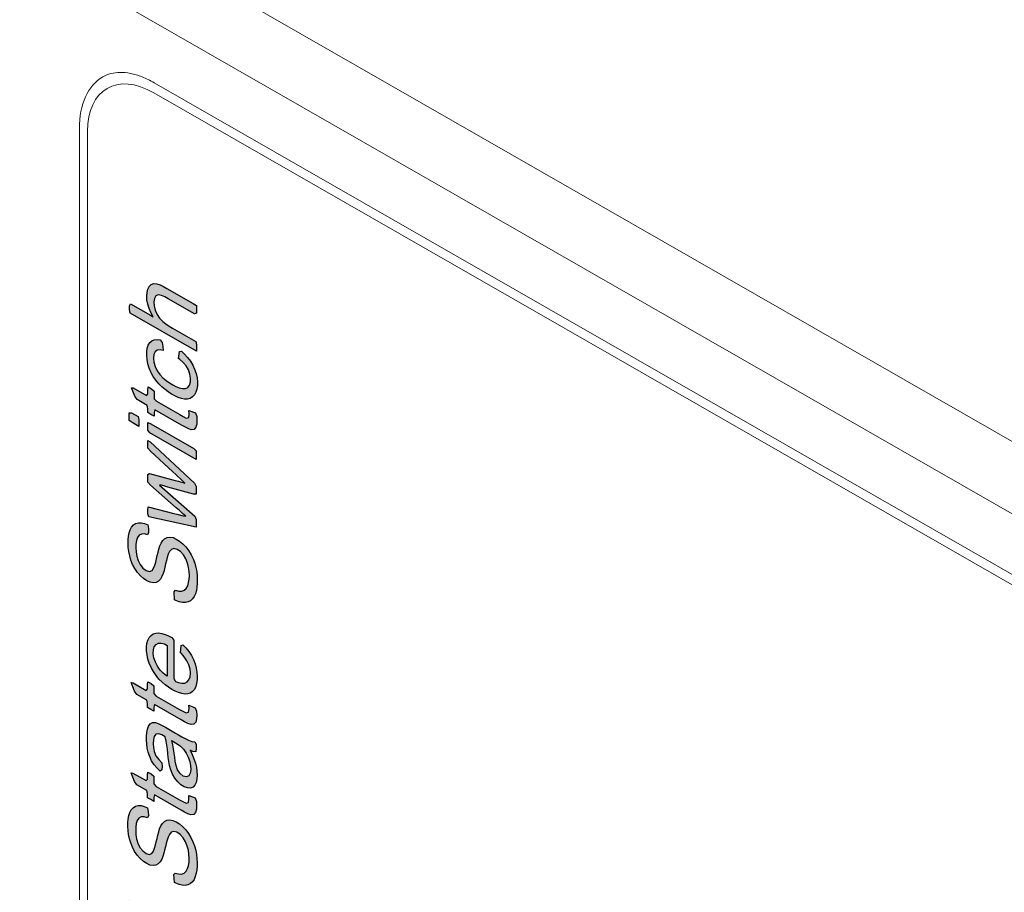
# Model space of a CAD drawing. Units: millimetres. Extents: x -382 to 0, y 0 to 284.
# Drawn here: x -368 to -357, y 136 to 145 of the extents above; entities that cross this region are included whole.
import ezdxf

# ---------------------------------------------------------------- set-up
doc = ezdxf.new("R2010")
doc.units = ezdxf.units.MM
doc.header["$LTSCALE"] = 3

# ---------------------------------------------------------------- blocks, each defined once
blk = doc.blocks.new('CGI0990-00')
h = blk.add_hatch(color=31)
h.dxf.hatch_style = 1
h.paths.add_polyline_path([(-366.21893277, 137.71547618), (-366.50179256, 137.8779514), (-366.50920196, 137.84978765), (-366.50924083, 137.80883621), (-366.54360601, 137.82743916), (-366.57740531, 137.84866165), (-366.57736644, 137.88961759), (-366.58527728, 137.92593442), (-366.69134935, 137.98691041), (-366.71643841, 138.02234298), (-366.7528551, 138.11344785), (-366.73260958, 138.11173669), (-366.59119097, 138.03049412), (-366.57724839, 138.04731855), (-366.57722001, 138.08826089), (-366.57314659, 138.12219315), (-366.53778547, 138.10186835), (-366.5090351, 138.07767419), (-366.50909184, 137.99580208), (-366.48450811, 137.96918883), (-366.23701272, 137.82703024), (-366.20164949, 137.80672999), (-366.16638119, 137.7891042), (-366.1395033, 137.79762144), (-366.13512931, 137.83538822), (-366.13836441, 137.87240763), (-366.06855546, 137.84550095), (-366.05606727, 137.80834413), (-366.05317836, 137.76589372), (-366.05506452, 137.72611178), (-366.06395897, 137.69170661), (-366.08377109, 137.66944923), (-366.11355256, 137.66510718), (-366.14828412, 137.67779357), (-366.18358156, 137.69561121)])
h.paths.add_polyline_path([(-366.67541201, 135.00383455), (-366.77631615, 135.06187462), (-366.77624544, 135.16357274), (-366.6753413, 135.10553268)])
h.paths.add_polyline_path([(-366.67116937, 140.84777113), (-366.74190745, 140.88845967), (-366.77206933, 140.91182655), (-366.77201239, 140.99371268), (-366.74856035, 140.99402522), (-366.67784917, 140.95335215), (-366.6711217, 140.91632918)])
h.paths.add_polyline_path([(-366.3442032, 132.32267699), (-366.42778322, 132.37069844), (-366.42806606, 132.721212), (-366.17763806, 132.57734012), (-366.15039827, 132.54258974), (-366.13014041, 132.49741019), (-366.11172624, 132.45189281), (-366.09536633, 132.40620943), (-366.08126434, 132.36057231), (-366.06979284, 132.31526299), (-366.06104795, 132.27057381), (-366.05515461, 132.22682106), (-366.05219248, 132.18432045), (-366.0521215, 132.14333285), (-366.0547475, 132.10400523), (-366.06022123, 132.06669269), (-366.06869237, 132.03180098), (-366.08023221, 131.99972149), (-366.09481507, 131.97079086), (-366.11240963, 131.94537883), (-366.13332343, 131.92437944), (-366.15747768, 131.90836007), (-366.18457628, 131.89763652), (-366.21416317, 131.89222692), (-366.24568283, 131.89178967), (-366.27856841, 131.89565317), (-366.31249777, 131.90364981), (-366.34716681, 131.91556544), (-366.38228729, 131.93109453), (-366.41761135, 131.9498814), (-366.45293472, 131.97164787), (-366.4880577, 131.99639039), (-366.52275621, 132.02409227), (-366.5567929, 132.05465335), (-366.58993571, 132.08789125), (-366.62198621, 132.12353995), (-366.65248626, 132.16171007), (-366.68077828, 132.20246042), (-366.70627066, 132.24542241), (-366.72844333, 132.29000584), (-366.74695685, 132.33548629), (-366.76190878, 132.38115729), (-366.77358234, 132.42649616), (-366.78203333, 132.47109879), (-366.78742766, 132.51465816), (-366.7900027, 132.55697376), (-366.78998884, 132.59791442), (-366.78721162, 132.63714036), (-366.78131371, 132.67412558), (-366.77198134, 132.70825834), (-366.75906315, 132.73895343), (-366.74230074, 132.76536525), (-366.7211617, 132.78601618), (-366.69554545, 132.79947341), (-366.66629796, 132.80564182), (-366.63464967, 132.80569108), (-366.60148896, 132.80083358), (-366.57529581, 132.78103313), (-366.55659366, 132.6913018), (-366.5821395, 132.68808076), (-366.61445517, 132.69006679), (-366.64409748, 132.68487226), (-366.66828314, 132.66901124), (-366.68633563, 132.64422238), (-366.69904984, 132.61334123), (-366.70664097, 132.57773025), (-366.70945074, 132.53854189), (-366.70838444, 132.49700578), (-366.70371764, 132.45375231), (-366.69464284, 132.40899711), (-366.68070328, 132.36339726), (-366.6621079, 132.31795069), (-366.63849109, 132.27400909), (-366.61078106, 132.23272913), (-366.58026381, 132.19461591), (-366.54753639, 132.16042163), (-366.51357623, 132.12961106), (-366.47882873, 132.1022028), (-366.44363423, 132.0782558), (-366.40828878, 132.05766642), (-366.37301754, 132.04011088), (-366.33806573, 132.02613594), (-366.30382855, 132.01663218), (-366.27091499, 132.01262831), (-366.24014919, 132.01508481), (-366.21248424, 132.02464471), (-366.18893367, 132.04161666), (-366.17016998, 132.06551207), (-366.15586001, 132.09473174), (-366.14542995, 132.12785856), (-366.13912033, 132.16451433), (-366.13695262, 132.20412851), (-366.13883389, 132.24608539), (-366.14469677, 132.28981626), (-366.15442684, 132.33475142), (-366.16745666, 132.38028944), (-366.18297436, 132.4259762), (-366.20199856, 132.47136926), (-366.23215963, 132.50138497), (-366.34406178, 132.56563829)])
h.paths.add_polyline_path([(-366.29286725, 133.08895619), (-366.29901844, 133.17410823), (-366.28416992, 133.18992991), (-366.2499434, 133.1803892), (-366.21797011, 133.17934226), (-366.1906349, 133.18943739), (-366.16958825, 133.21017575), (-366.15406507, 133.23802421), (-366.14349276, 133.27100575), (-366.13761759, 133.30799544), (-366.13588955, 133.34789272), (-366.13782919, 133.38988055), (-366.14411099, 133.43375626), (-366.15565053, 133.47903614), (-366.17348286, 133.52452316), (-366.19901863, 133.56722756), (-366.23099103, 133.60260221), (-366.26604853, 133.6261848), (-366.29994162, 133.63489749), (-366.32782176, 133.62609743), (-366.34741117, 133.6033683), (-366.36108456, 133.57348006), (-366.37127712, 133.54011265), (-366.38037091, 133.50574971), (-366.38896007, 133.4709459), (-366.3973909, 133.43600579), (-366.40652531, 133.4016794), (-366.41681008, 133.36839529), (-366.42902091, 133.33697306), (-366.44501249, 133.3096596), (-366.4654924, 133.28807448), (-366.49078224, 133.27405563), (-366.52075504, 133.26969554), (-366.55411482, 133.27552113), (-366.58916504, 133.29081504), (-366.62436426, 133.31410372), (-366.6583581, 133.34460902), (-366.68990324, 133.38106814), (-366.71793411, 133.42199251), (-366.74112861, 133.46612209), (-366.75916166, 133.51163978), (-366.77240134, 133.55717648), (-366.78167138, 133.60199655), (-366.78727188, 133.6456312), (-366.78947554, 133.6877588), (-366.78871847, 133.72826295), (-366.78510726, 133.76692165), (-366.77818516, 133.80309788), (-366.76751002, 133.8359963), (-366.7527651, 133.86472979), (-366.73328132, 133.88767311), (-366.708898, 133.9032645), (-366.6801911, 133.91060683), (-366.64838547, 133.91014169), (-366.6144783, 133.9021323), (-366.57943558, 133.88716694), (-366.57361001, 133.84714497), (-366.57096967, 133.80478398), (-366.58082616, 133.78133323), (-366.61503917, 133.79085571), (-366.64643006, 133.79025791), (-366.67225072, 133.77729887), (-366.69025473, 133.75252974), (-366.70065691, 133.71942115), (-366.70539277, 133.68158091), (-366.70612432, 133.64106733), (-366.7036102, 133.59878937), (-366.6966631, 133.55468794), (-366.68301147, 133.509193), (-366.66053966, 133.46489041), (-366.63061819, 133.42635951), (-366.5959282, 133.40005398), (-366.56175473, 133.38972121), (-366.53418365, 133.39905345), (-366.51702354, 133.42486649), (-366.5050172, 133.45648731), (-366.4952419, 133.49023766), (-366.48677396, 133.5251445), (-366.47877894, 133.56045492), (-366.47028169, 133.5953374), (-366.46104017, 133.62956905), (-366.45059287, 133.66270127), (-366.43764749, 133.69336321), (-366.42061603, 133.71945803), (-366.399498, 133.74014155), (-366.37374146, 133.75332778), (-366.34352214, 133.7571067), (-366.31017842, 133.75137984), (-366.27520469, 133.73690659), (-366.23991994, 133.71511887), (-366.20548207, 133.68636718), (-366.17304592, 133.65160264), (-366.14341693, 133.61234828), (-366.11759643, 133.56963808), (-366.09620818, 133.5248127), (-366.07921429, 133.47918596), (-366.06646808, 133.43369932), (-366.05768353, 133.38901022), (-366.05264956, 133.34560098), (-366.05103646, 133.30377532), (-366.05200685, 133.2633954), (-366.05520717, 133.22444988), (-366.06112318, 133.18747619), (-366.07034762, 133.15324822), (-366.0834878, 133.12278953), (-366.10085915, 133.09712199), (-366.12267764, 133.07746216), (-366.1486296, 133.06459734), (-366.17798991, 133.05868973), (-366.20995638, 133.05961917), (-366.24382346, 133.06742118), (-366.27879132, 133.08166257)])
h.paths.add_polyline_path([(-366.70677668, 136.79340873), (-366.67806978, 136.80075107), (-366.64626415, 136.80028592), (-366.61235698, 136.79227654), (-366.57731426, 136.77731117), (-366.57148869, 136.7372892), (-366.56884835, 136.69492821), (-366.57870484, 136.67147746), (-366.61291785, 136.68099994), (-366.64430874, 136.68040214), (-366.6701294, 136.6674431), (-366.68813341, 136.64267397), (-366.69853558, 136.60956538), (-366.70327145, 136.57172514), (-366.704003, 136.53121156), (-366.70148888, 136.4889336), (-366.69454178, 136.44483217), (-366.68089015, 136.39933723), (-366.65841834, 136.35503464), (-366.62849687, 136.31650374), (-366.59380687, 136.29019821), (-366.55963341, 136.27986544), (-366.53206233, 136.28919768), (-366.51490222, 136.31501072), (-366.50289588, 136.34663154), (-366.49312058, 136.38038189), (-366.48465264, 136.41528873), (-366.47665762, 136.45059915), (-366.46816037, 136.48548163), (-366.45891885, 136.51971328), (-366.44847155, 136.5528455), (-366.43552617, 136.58350744), (-366.41849471, 136.60960226), (-366.39737668, 136.63028578), (-366.37162013, 136.64347202), (-366.34140082, 136.64725093), (-366.3080571, 136.64152407), (-366.27308337, 136.62705082), (-366.23779862, 136.6052631), (-366.20336075, 136.57651141), (-366.1709246, 136.54174687), (-366.14129561, 136.50249251), (-366.11547511, 136.45978231), (-366.09408686, 136.41495693), (-366.07709297, 136.3693302), (-366.06434676, 136.32384355), (-366.05556221, 136.27915445), (-366.05052824, 136.23574521), (-366.04891514, 136.19391955), (-366.04988553, 136.15353963), (-366.05308585, 136.11459411), (-366.05900186, 136.07762042), (-366.0682263, 136.04339245), (-366.08136648, 136.01293376), (-366.09873783, 135.98726622), (-366.12055632, 135.96760639), (-366.14650828, 135.95474157), (-366.17586859, 135.94883396), (-366.20783506, 135.9497634), (-366.24170214, 135.95756541), (-366.27667, 135.9718068), (-366.29074593, 135.97910043), (-366.29689712, 136.06425246), (-366.2820486, 136.08007414), (-366.24782208, 136.07053343), (-366.21584879, 136.06948649), (-366.18851358, 136.07958163), (-366.16746693, 136.10031998), (-366.15194375, 136.12816844), (-366.14137144, 136.16114998), (-366.13549627, 136.19813967), (-366.13376823, 136.23803695), (-366.13570787, 136.28002478), (-366.14198967, 136.32390049), (-366.15352921, 136.36918037), (-366.17136154, 136.41466739), (-366.19689731, 136.45737179), (-366.22886971, 136.49274644), (-366.26392721, 136.51632903), (-366.2978203, 136.52504172), (-366.32570044, 136.51624166), (-366.34528985, 136.49351253), (-366.35896324, 136.46362429), (-366.3691558, 136.43025688), (-366.37824959, 136.39589394), (-366.38683875, 136.36109013), (-366.39526957, 136.32615002), (-366.40440399, 136.29182363), (-366.41468875, 136.25853952), (-366.42689959, 136.22711729), (-366.44289117, 136.19980383), (-366.46337108, 136.17821871), (-366.48866092, 136.16419986), (-366.51863372, 136.15983977), (-366.5519935, 136.16566536), (-366.58704372, 136.18095928), (-366.62224294, 136.20424795), (-366.65623678, 136.23475325), (-366.68778192, 136.27121238), (-366.71581279, 136.31213674), (-366.73900729, 136.35626632), (-366.75704034, 136.40178401), (-366.77028002, 136.44732071), (-366.77955006, 136.49214078), (-366.78515056, 136.53577543), (-366.78735421, 136.57790303), (-366.78659715, 136.61840718), (-366.78298594, 136.65706588), (-366.77606384, 136.69324211), (-366.7653887, 136.72614053), (-366.75064378, 136.75487402), (-366.73116, 136.77781734)])
h.paths.add_polyline_path([(-366.46377495, 131.28065419), (-366.70001933, 131.41640414), (-366.69981609, 131.66711424), (-366.69886362, 131.70750226), (-366.69370865, 131.74502559), (-366.68200144, 131.77685291), (-366.66115471, 131.79773503), (-366.63236016, 131.80464781), (-366.59843986, 131.79606196), (-366.56321248, 131.77473316), (-366.52988935, 131.74244038), (-366.50157441, 131.70197189), (-366.48172473, 131.65690762), (-366.47062356, 131.61175071), (-366.46541611, 131.56827973), (-366.46362974, 131.52635968), (-366.46359032, 131.48537959)], flags=16)
h.paths.add_polyline_path([(-366.06489602, 130.94201834), (-366.77202159, 131.34833887), (-366.77904857, 131.38518731), (-366.77879591, 131.71271332), (-366.77824998, 131.75335051), (-366.77602571, 131.79294584), (-366.77141833, 131.83089942), (-366.76318382, 131.86597645), (-366.74904678, 131.89531853), (-366.72797665, 131.91600991), (-366.70122797, 131.92733934), (-366.67054787, 131.92998018), (-366.63726191, 131.92453467), (-366.6024296, 131.91127828), (-366.56710882, 131.89116808), (-366.53226769, 131.86456538), (-366.49920203, 131.83130388), (-366.46936091, 131.79235592), (-366.44379094, 131.74950268), (-366.42362469, 131.70437048), (-366.40868136, 131.65872319), (-366.39811072, 131.61360052), (-366.39232099, 131.57745136), (-366.33393545, 131.61427517), (-366.30728116, 131.62588035), (-366.27906044, 131.63435444), (-366.24963104, 131.64016368), (-366.06440104, 131.67086167), (-366.06447176, 131.53320277), (-366.19657503, 131.51189859), (-366.22633751, 131.5068621), (-366.25578674, 131.50109043), (-366.28482363, 131.49438052), (-366.31308601, 131.48598996), (-366.33972242, 131.47436843), (-366.36184142, 131.45525002), (-366.37655035, 131.42655595), (-366.38133875, 131.38885056), (-366.38189883, 131.3482147), (-366.3819627, 131.2336467), (-366.06482531, 131.0514165)])
h.paths.add_polyline_path([(-366.06235043, 134.39221923), (-366.77652828, 134.80259205), (-366.77645757, 134.90404443), (-366.06227972, 134.49367161)])
h.paths.add_polyline_path([(-366.32023228, 135.12394384), (-366.34744688, 135.14044616), (-366.3825991, 135.16484204), (-366.41707883, 135.19353201), (-366.44975705, 135.22772313), (-366.47832444, 135.26803603), (-366.50081554, 135.31237956), (-366.51453894, 135.35782139), (-366.51823768, 135.40054679), (-366.51256515, 135.4375868), (-366.4971432, 135.46543066), (-366.47369307, 135.48249291), (-366.44464897, 135.48899159), (-366.4118326, 135.48524271), (-366.37733549, 135.47428681), (-366.34218751, 135.45840409), (-366.30684893, 135.43904498), (-366.27156609, 135.41643026), (-366.23673145, 135.38961684), (-366.20323714, 135.3574709), (-366.17297137, 135.31915165), (-366.14810291, 135.27590344), (-366.13051579, 135.23044989), (-366.12265772, 135.18616373), (-366.12462552, 135.14652935), (-366.13673729, 135.11516397), (-366.15763293, 135.0942501), (-366.18448756, 135.08315088), (-366.21597102, 135.08275707), (-366.2499297, 135.09099753), (-366.28491632, 135.10532843)], flags=16)
h.paths.add_polyline_path([(-366.09708024, 135.31685528), (-366.12255289, 135.32807125), (-366.09536263, 135.28640142), (-366.07364574, 135.24174236), (-366.05896557, 135.19616204), (-366.0515589, 135.15193705), (-366.05043347, 135.11039868), (-366.05508708, 135.07251757), (-366.0657916, 135.03967905), (-366.08214196, 135.01279668), (-366.10339183, 134.99230998), (-366.12901272, 134.97884862), (-366.15813219, 134.9723902), (-366.18977072, 134.97232679), (-366.22317377, 134.97814274), (-366.257694, 134.98919135), (-366.29281444, 135.00476407), (-366.32815108, 135.02413384), (-366.36343423, 135.04679373), (-366.39839369, 135.07285633), (-366.4326762, 135.10245939), (-366.46584962, 135.13559121), (-366.49711881, 135.17255607), (-366.52529688, 135.21336968), (-366.54916813, 135.25719368), (-366.5679684, 135.30260602), (-366.58140371, 135.34814118), (-366.58900961, 135.39245167), (-366.59092343, 135.43440588), (-366.5868861, 135.47271923), (-366.57584578, 135.50521143), (-366.55801376, 135.53027683), (-366.53456127, 135.5473773), (-366.53574744, 135.56213324), (-366.77589189, 135.7001815), (-366.77582118, 135.80106047), (-366.06164333, 135.39068765), (-366.06171404, 135.29652572)])
h.paths.add_polyline_path([(-366.13907152, 136.90883508), (-366.06926257, 136.8819284), (-366.05677438, 136.84477159), (-366.05388546, 136.80232118), (-366.05577163, 136.76253924), (-366.06466608, 136.72813407), (-366.0844782, 136.70587668), (-366.11425966, 136.70153463), (-366.14899123, 136.71422103), (-366.18428867, 136.73203866), (-366.21963988, 136.75190364), (-366.50249967, 136.91437885), (-366.50990907, 136.88621511), (-366.50994794, 136.84526367), (-366.54431312, 136.86386661), (-366.57811242, 136.88508911), (-366.57807355, 136.92604504), (-366.58598439, 136.96236187), (-366.69205646, 137.02333787), (-366.71714552, 137.05877044), (-366.7535622, 137.14987531), (-366.73331669, 137.14816415), (-366.59189808, 137.06692158), (-366.57795549, 137.083746), (-366.57792712, 137.12468834), (-366.5738537, 137.1586206), (-366.53849257, 137.1382958), (-366.50974221, 137.11410165), (-366.50979895, 137.03222953), (-366.48521522, 137.00561629), (-366.23771982, 136.8634577), (-366.2023566, 136.84315744), (-366.1670883, 136.82553165), (-366.1402104, 136.83404889), (-366.13583642, 136.87181567)])
h.paths.add_polyline_path([(-366.32157578, 133.96708877), (-366.35214257, 133.98594568), (-366.38717193, 134.01141484), (-366.42122897, 134.04178579), (-366.45292672, 134.07792924), (-366.48007095, 134.11958163), (-366.50121611, 134.16440433), (-366.51442999, 134.20984444), (-366.51910484, 134.25302957), (-366.51591811, 134.29190304), (-366.50418457, 134.32368259), (-366.48423657, 134.34592438), (-366.45807266, 134.35833313), (-366.427115, 134.36017939), (-366.39339741, 134.35299085), (-366.35847557, 134.33917686), (-366.32316512, 134.32064307), (-366.28785483, 134.29859755), (-366.2528815, 134.27269533), (-366.21893035, 134.24195036), (-366.18741288, 134.20549165), (-366.16056047, 134.16360192), (-366.1398119, 134.1186704), (-366.12713245, 134.07329504), (-366.12309099, 134.03038227), (-366.12685034, 133.99190326), (-366.13913351, 133.9606695), (-366.15953974, 133.93905994), (-366.18611906, 133.92744248), (-366.21742863, 133.92655664), (-366.25130162, 133.93441306), (-366.28626269, 133.94853422)], flags=16)
h.paths.add_polyline_path([(-366.35696895, 133.88447156), (-366.39205436, 133.90952741), (-366.42651644, 133.93834496), (-366.45973575, 133.97132617), (-366.49081878, 134.00858128), (-366.51868936, 134.04968429), (-366.54242585, 134.09358877), (-366.56186045, 134.13890185), (-366.57653129, 134.18453653), (-366.58618862, 134.22943741), (-366.59103099, 134.27275668), (-366.59154975, 134.31398466), (-366.58789015, 134.35259588), (-366.5795042, 134.387537), (-366.56598594, 134.41758106), (-366.54738567, 134.44168948), (-366.52426736, 134.45936411), (-366.49735654, 134.47042484), (-366.46712088, 134.47422819), (-366.43445484, 134.47106556), (-366.40026614, 134.46178224), (-366.36527384, 134.44742499), (-366.32996506, 134.42898641), (-366.29462845, 134.40760486), (-366.25943785, 134.38357264), (-366.22468089, 134.35622676), (-366.19094169, 134.32474247), (-366.15930209, 134.28842875), (-366.1306804, 134.24804996), (-366.10596165, 134.20465724), (-366.08569817, 134.15952402), (-366.07002058, 134.1138603), (-366.05894224, 134.06864759), (-366.05267496, 134.02477733), (-366.05107256, 133.98296977), (-366.05359103, 133.94358424), (-366.06056674, 133.90746623), (-366.07255164, 133.87585241), (-366.08971836, 133.849948), (-366.11169914, 133.83053374), (-366.13773475, 133.81782198), (-366.16737179, 133.81257438), (-366.19965416, 133.81448113), (-366.23358916, 133.82254902), (-366.26842461, 133.8356414), (-366.3036664, 133.85273312), (-366.32164649, 133.86268744)])
h.paths.add_polyline_path([(-366.31994944, 137.49473528), (-366.29676943, 137.48143978), (-366.26143353, 137.46018176), (-366.22642396, 137.43466035), (-366.19337044, 137.40162424), (-366.16506669, 137.36104711), (-366.14303229, 137.31650776), (-366.12778364, 137.27089947), (-366.11948937, 137.22639679), (-366.11750495, 137.18441207), (-366.1219781, 137.14643434), (-366.13641244, 137.11759428), (-366.16274102, 137.10585061), (-366.1966528, 137.11514922), (-366.23101937, 137.14274423), (-366.25860735, 137.18355842), (-366.27415618, 137.228994), (-366.28215012, 137.27345445), (-366.28769634, 137.31708304), (-366.29331012, 137.3607395), (-366.30011617, 137.40483191), (-366.30864386, 137.44946487)], flags=16)
h.paths.add_polyline_path([(-366.10232831, 137.34591119), (-366.08311243, 137.30052997), (-366.06745188, 137.25486046), (-366.05666939, 137.20970726), (-366.05050855, 137.16587185), (-366.04871351, 137.12396159), (-366.05100271, 137.08442768), (-366.0581933, 137.04849652), (-366.07170437, 137.01848193), (-366.09245834, 136.9973667), (-366.11966877, 136.98699012), (-366.15173861, 136.9884337), (-366.18648397, 137.00132731), (-366.2217323, 137.02343435), (-366.25554149, 137.05440205), (-366.28584753, 137.09270759), (-366.31097344, 137.13577825), (-366.3296782, 137.18118831), (-366.34297126, 137.22671769), (-366.35103721, 137.27118965), (-366.35642775, 137.31475663), (-366.3607748, 137.35789642), (-366.36565465, 137.40126004), (-366.37152766, 137.44501513), (-366.37886668, 137.4892853), (-366.38868471, 137.53424226), (-366.42402762, 137.55468421), (-366.4586936, 137.56720205), (-366.48786508, 137.56169445), (-366.50579662, 137.53691811), (-366.5144861, 137.50229219), (-366.51680671, 137.46279003), (-366.5146349, 137.42069356), (-366.50641321, 137.37623298), (-366.48774964, 137.33111996), (-366.45893118, 137.2911717), (-366.42596022, 137.25763041), (-366.42223753, 137.22147132), (-366.42709762, 137.18367463), (-366.44185384, 137.16830274), (-366.47545023, 137.20023135), (-366.50685876, 137.23692228), (-366.53403406, 137.27854311), (-366.55497694, 137.3234469), (-366.56999179, 137.36908582), (-366.58021746, 137.41412864), (-366.58640735, 137.45798364), (-366.58919274, 137.50039871), (-366.58915307, 137.54132447), (-366.58637007, 137.58054505), (-366.57982616, 137.61700788), (-366.56795423, 137.64871395), (-366.55019318, 137.67384185), (-366.5244314, 137.68679203), (-366.49253218, 137.68592407), (-366.45797727, 137.67422226), (-366.4226724, 137.65602162), (-366.38731864, 137.63609371), (-366.28125004, 137.57518093), (-366.24589269, 137.55497972), (-366.21053976, 137.53514987), (-366.17519669, 137.51593354), (-366.13990179, 137.49801508), (-366.10507564, 137.48486817), (-366.0719595, 137.48005587), (-366.06017545, 137.45473615), (-366.06020273, 137.41378412), (-366.06128115, 137.37419511), (-366.09451005, 137.37948904), (-366.12408086, 137.39066312)])
h.paths.add_polyline_path([(-366.36817412, 138.18050258), (-366.37584005, 138.18564387), (-366.41053834, 138.21311328), (-366.44318782, 138.24732857), (-366.47174009, 138.28768267), (-366.49445183, 138.33196628), (-366.50956382, 138.37752879), (-366.51615107, 138.42144808), (-366.51498213, 138.46163431), (-366.50553054, 138.49555843), (-366.48732913, 138.5200827), (-366.46207483, 138.53412552), (-366.43107972, 138.53576439), (-366.39704199, 138.52711822), (-366.36796639, 138.50805959)], flags=16)
h.paths.add_polyline_path([(-366.22611637, 138.43233456), (-366.21746505, 138.50869144), (-366.20081668, 138.5179508), (-366.16803353, 138.4838967), (-366.1375573, 138.44573963), (-366.11046504, 138.40396407), (-366.08770819, 138.3596351), (-366.07013163, 138.31407839), (-366.05797819, 138.26869305), (-366.05086962, 138.22452719), (-366.04810032, 138.1821286), (-366.04899873, 138.14171693), (-366.05379254, 138.10391293), (-366.06314552, 138.06981599), (-366.07754063, 138.0407123), (-366.09703318, 138.01778049), (-366.12111916, 138.00167334), (-366.1490578, 137.99267556), (-366.1801132, 137.99100119), (-366.21330634, 137.99603224), (-366.24776959, 138.0067619), (-366.28287086, 138.02212747), (-366.31820175, 138.04119488), (-366.35350885, 138.06336428), (-366.38853874, 138.08888205), (-366.42289251, 138.1181715), (-366.4559655, 138.1515323), (-366.48693988, 138.18896577), (-366.51489221, 138.2300057), (-366.53910621, 138.2736839), (-366.55901129, 138.3188954), (-366.57388628, 138.36453259), (-366.58349806, 138.409419), (-366.58813899, 138.45265314), (-366.58839366, 138.49373161), (-366.58420152, 138.53196289), (-366.57492417, 138.56612017), (-366.56023879, 138.5949009), (-366.54037779, 138.61733608), (-366.51610246, 138.63313469), (-366.48809302, 138.64198653), (-366.45701071, 138.64359242), (-366.42382816, 138.63860554), (-366.38939173, 138.62803057), (-366.35431433, 138.61290759), (-366.31899184, 138.59414333), (-366.29577527, 138.56620446), (-366.29603449, 138.15676101), (-366.280843, 138.12611736), (-366.24597424, 138.11271386), (-366.21236353, 138.10597898), (-366.18151804, 138.10813476), (-366.15545109, 138.12071569), (-366.13561906, 138.1431213), (-366.12375708, 138.17478412), (-366.12005041, 138.21330862), (-366.12376058, 138.25607917), (-366.13616337, 138.30140726), (-366.15732738, 138.34617161), (-366.18536017, 138.38704961), (-366.21709363, 138.42320866)])
h.paths.add_polyline_path([(-366.0621383, 134.65160492), (-366.57945762, 134.94881858), (-366.57938691, 135.05051671), (-366.06206759, 134.75330305)])
h.paths.add_polyline_path([(-366.28855389, 138.99781097), (-366.29470509, 139.08296301), (-366.27985657, 139.09878469), (-366.24563005, 139.08924398), (-366.21365676, 139.08819704), (-366.18632155, 139.09829217), (-366.16527489, 139.11903053), (-366.14975172, 139.14687898), (-366.1391794, 139.17986052), (-366.13330424, 139.21685021), (-366.1315762, 139.25674749), (-366.13351584, 139.29873533), (-366.13979764, 139.34261104), (-366.15133718, 139.38789091), (-366.16916951, 139.43337793), (-366.19470528, 139.47608233), (-366.22667768, 139.51145699), (-366.26173518, 139.53503957), (-366.29562827, 139.54375227), (-366.32350841, 139.5349522), (-366.34309782, 139.51222308), (-366.35677121, 139.48233484), (-366.36696377, 139.44896742), (-366.37605756, 139.41460448), (-366.38464672, 139.37980067), (-366.39307754, 139.34486056), (-366.40221196, 139.31053417), (-366.41249672, 139.27725007), (-366.42470755, 139.24582783), (-366.44069914, 139.21851438), (-366.46117905, 139.19692925), (-366.48646889, 139.18291041), (-366.51644169, 139.17855032), (-366.54980147, 139.1843759), (-366.58485169, 139.19966982), (-366.62005091, 139.22295849), (-366.65404475, 139.25346379), (-366.68558989, 139.28992292), (-366.71362076, 139.33084728), (-366.73681526, 139.37497687), (-366.75484831, 139.42049455), (-366.76808799, 139.46603125), (-366.77735803, 139.51085132), (-366.78295853, 139.55448598), (-366.78516218, 139.59661358), (-366.78440512, 139.63711773), (-366.78079391, 139.67577643), (-366.7738718, 139.71195265), (-366.76319666, 139.74485107), (-366.74845174, 139.77358456), (-366.72896797, 139.79652789), (-366.70458465, 139.81211927), (-366.67587775, 139.81946161), (-366.64407212, 139.81899647), (-366.61016495, 139.81098708), (-366.57512223, 139.79602171), (-366.56929665, 139.75599974), (-366.56665632, 139.71363875), (-366.5765128, 139.69018801), (-366.61072581, 139.69971048), (-366.64211671, 139.69911268), (-366.66793736, 139.68615364), (-366.68594137, 139.66138451), (-366.69634355, 139.62827592), (-366.70107942, 139.59043569), (-366.70181097, 139.5499221), (-366.69929685, 139.50764414), (-366.69234975, 139.46354271), (-366.67869812, 139.41804777), (-366.65622631, 139.37374519), (-366.62630484, 139.33521428), (-366.59161484, 139.30890876), (-366.55744138, 139.29857598), (-366.5298703, 139.30790823), (-366.51271019, 139.33372127), (-366.50070385, 139.36534209), (-366.49092855, 139.39909243), (-366.48246061, 139.43399928), (-366.47446559, 139.46930969), (-366.46596834, 139.50419218), (-366.45672682, 139.53842383), (-366.44627952, 139.57155604), (-366.43333413, 139.60221798), (-366.41630268, 139.6283128), (-366.39518465, 139.64899633), (-366.3694281, 139.66218256), (-366.33920879, 139.66596147), (-366.30586507, 139.66023462), (-366.27089134, 139.64576136), (-366.23560659, 139.62397365), (-366.20116872, 139.59522196), (-366.16873257, 139.56045741), (-366.13910358, 139.52120305), (-366.11328308, 139.47849286), (-366.09189483, 139.43366748), (-366.07490093, 139.38804074), (-366.06215473, 139.3425541), (-366.05337018, 139.29786499), (-366.04833621, 139.25445575), (-366.04672311, 139.21263009), (-366.0476935, 139.17225017), (-366.05089382, 139.13330466), (-366.05680983, 139.09633097), (-366.06603427, 139.062103), (-366.07917445, 139.03164431), (-366.0965458, 139.00597676), (-366.11836429, 138.98631693), (-366.14431625, 138.97345211), (-366.17367656, 138.9675445), (-366.20564303, 138.96847394), (-366.23951011, 138.97627596), (-366.27447797, 138.99051734)])
h.paths.add_polyline_path([(-366.05846135, 139.77132598), (-366.56572652, 139.8829687), (-366.57590282, 139.91382027), (-366.57587525, 139.95475245), (-366.57126241, 139.98901605), (-366.29851206, 139.91939899), (-366.26440884, 139.91069047), (-366.19620757, 139.89326133), (-366.17008417, 139.88900444), (-366.20436627, 139.91868477), (-366.23864657, 139.94837024), (-366.27294102, 139.97805331), (-366.54584172, 140.22070303), (-366.57563574, 140.25237711), (-366.57558027, 140.33427685), (-366.55581148, 140.34616253), (-366.28188432, 140.27078947), (-366.24766579, 140.26147454), (-366.17923939, 140.24289332), (-366.20777498, 140.27081849), (-366.27555941, 140.33302239), (-366.30945116, 140.36413971), (-366.54667906, 140.58195114), (-366.5753519, 140.61457427), (-366.57529325, 140.69647899), (-366.55023603, 140.68356095), (-366.07794114, 140.24105823), (-366.05811912, 140.20561614), (-366.05817413, 140.12369097), (-366.08691694, 140.12484417), (-366.36035132, 140.19782675), (-366.39476662, 140.20817454), (-366.42924469, 140.21887568), (-366.44917997, 140.22094575), (-366.07309841, 139.89037545), (-366.05840619, 139.85410775)])
h.paths.add_polyline_path([(-366.05789566, 140.4955415), (-366.55288866, 140.7799281), (-366.57520447, 140.80787085), (-366.57514754, 140.88975999), (-366.54384039, 140.87646837), (-366.08421601, 140.61240199), (-366.05783217, 140.58685425)])
h.paths.add_polyline_path([(-366.13603096, 141.01857903), (-366.06622201, 140.99167235), (-366.05373382, 140.95451553), (-366.0508449, 140.91206512), (-366.05273107, 140.87228318), (-366.06162552, 140.83787802), (-366.08143764, 140.81562063), (-366.1112191, 140.81127858), (-366.14595067, 140.82396498), (-366.18124811, 140.84178261), (-366.21659932, 140.86164759), (-366.49945911, 141.0241228), (-366.50686851, 140.99595905), (-366.50690738, 140.95500761), (-366.54127256, 140.97361056), (-366.57507186, 140.99483306), (-366.57503299, 141.03578899), (-366.58294383, 141.07210582), (-366.6890159, 141.13308181), (-366.71410496, 141.16851438), (-366.75052164, 141.25961925), (-366.73027613, 141.2579081), (-366.58885752, 141.17666552), (-366.57491494, 141.19348995), (-366.57488656, 141.23443229), (-366.57081314, 141.26836455), (-366.53545202, 141.24803975), (-366.50670165, 141.2238456), (-366.50675839, 141.14197348), (-366.48217466, 141.11536023), (-366.23467926, 140.97320164), (-366.19931604, 140.95290139), (-366.16404774, 140.9352756), (-366.13716984, 140.94379284), (-366.13279586, 140.98155962)])
h.paths.add_polyline_path([(-366.24676388, 141.57260107), (-366.23749567, 141.6485114), (-366.21650784, 141.65089655), (-366.18258099, 141.62002123), (-366.15045156, 141.58460314), (-366.12120894, 141.54490352), (-366.09591478, 141.50185616), (-366.07516864, 141.45685578), (-366.05979954, 141.41121608), (-366.05017026, 141.36633416), (-366.04597602, 141.32329696), (-366.04644553, 141.28263615), (-366.05127711, 141.24486498), (-366.06110793, 141.21120504), (-366.07632808, 141.18302251), (-366.09677482, 141.16139891), (-366.12170532, 141.14671777), (-366.1504181, 141.13937221), (-366.18206898, 141.13936689), (-366.21562308, 141.14580013), (-366.2502585, 141.1575432), (-366.2854182, 141.17353594), (-366.32075715, 141.19290879), (-366.35605525, 141.21529375), (-366.39106866, 141.240956), (-366.42543738, 141.27019592), (-366.45866202, 141.30318458), (-366.48991798, 141.34016331), (-366.51792192, 141.38113519), (-366.54144423, 141.42512231), (-366.55977545, 141.47060077), (-366.57339817, 141.51617119), (-366.58220998, 141.56085424), (-366.58617003, 141.60379389), (-366.58561851, 141.6444062), (-366.58065525, 141.68207865), (-366.57044776, 141.71538699), (-366.55435868, 141.74255954), (-366.5324621, 141.76207285), (-366.50552666, 141.77304806), (-366.47469395, 141.77528536), (-366.44137019, 141.76972735), (-366.42005684, 141.74421531), (-366.41469545, 141.70065155), (-366.40981047, 141.65773507), (-366.44336497, 141.6642551), (-366.47363984, 141.66070164), (-366.49707546, 141.64373084), (-366.51077503, 141.61402926), (-366.51419381, 141.57534864), (-366.50940512, 141.53211082), (-366.49610147, 141.48666729), (-366.47456866, 141.44198035), (-366.44666973, 141.40102182), (-366.41433375, 141.36610193), (-366.37998349, 141.33685795), (-366.34486584, 141.31213413), (-366.30952878, 141.29089884), (-366.27422811, 141.27272057), (-366.2392646, 141.25860176), (-366.20533239, 141.25048062), (-366.17404774, 141.25140483), (-366.14804938, 141.264084), (-366.12925039, 141.2878277), (-366.11944548, 141.32142474), (-366.11811146, 141.36150729), (-366.12517082, 141.40556066), (-366.14189548, 141.45105776), (-366.16707164, 141.49401705), (-366.19828082, 141.53092931), (-366.23227808, 141.5614882)])
h.paths.add_polyline_path([(-366.05704713, 141.65046876), (-366.76419446, 142.05680178), (-366.77120215, 142.0936332), (-366.77117362, 142.13458963), (-366.75979091, 142.15584359), (-366.54764682, 142.03389148), (-366.51686108, 142.01817413), (-366.54149172, 142.06162794), (-366.56147912, 142.10681234), (-366.57571976, 142.1523983), (-366.58375746, 142.19683674), (-366.58594636, 142.23893044), (-366.58315164, 142.27812244), (-366.57486619, 142.31313422), (-366.56035562, 142.34208834), (-366.53930124, 142.36278674), (-366.51155176, 142.37203006), (-366.47894051, 142.36886347), (-366.44430066, 142.35701838), (-366.40908356, 142.34028018), (-366.37373524, 142.32056312), (-366.09087762, 142.15804), (-366.05669452, 142.13704215), (-366.05675151, 142.05515647), (-366.07627406, 142.0479923), (-366.35911604, 142.21050645), (-366.3944719, 142.23062048), (-366.42956868, 142.24617417), (-366.462816, 142.25174633), (-366.4895329, 142.24072619), (-366.50528973, 142.21336235), (-366.51045561, 142.17592477), (-366.50716025, 142.13336062), (-366.49526543, 142.08807876), (-366.47576565, 142.04286728), (-366.44851645, 142.00142303), (-366.41579855, 141.96744781), (-366.38101016, 141.94041689), (-366.34572047, 141.91791404), (-366.31035696, 141.89755614), (-366.06286616, 141.75538638), (-366.05700019, 141.71787952)])
at = {"color": 31, "linetype": 'Continuous', "lineweight": 0, "extrusion": (-0.707107, -0.40558, 0.579228)}
for p, q in [((-329.86354573, 124.91719528), (-367.62304784, 146.57515594)), ((-367.94142136, 145.98500102), (-330.18191924, 124.32704036))]:
    blk.add_line(p, q, dxfattribs=at)
at = {"linetype": 'Continuous', "lineweight": 0, "extrusion": (-0.707107, -0.40558, 0.579228)}
for p, q in [((-366.5062514, 144.51533423), (-331.57517641, 124.47969272)), ((-366.50953013, 144.40742966), (-331.50774446, 124.33123017)), ((-367.30502525, 124.52805761), (-367.30502525, 144.02387626)), ((-367.21663691, 124.41612354), (-367.21663691, 143.9938574))]:
    blk.add_line(p, q, dxfattribs=at)
at = {"color": 31}
for points in [[(-366.05704713, 141.65046876), (-366.76419446, 142.05680178), (-366.77120215, 142.0936332), (-366.77117362, 142.13458963), (-366.75979091, 142.15584359), (-366.54764682, 142.03389148), (-366.51686108, 142.01817413), (-366.54149172, 142.06162794), (-366.56147912, 142.10681234), (-366.57571976, 142.1523983), (-366.58375746, 142.19683674), (-366.58594636, 142.23893044), (-366.58315164, 142.27812244), (-366.57486619, 142.31313422), (-366.56035562, 142.34208834), (-366.53930124, 142.36278674), (-366.51155176, 142.37203006), (-366.47894051, 142.36886347), (-366.44430066, 142.35701838), (-366.40908356, 142.34028018), (-366.37373524, 142.32056312), (-366.09087762, 142.15804), (-366.05669452, 142.13704215), (-366.05675151, 142.05515647), (-366.07627406, 142.0479923), (-366.35911604, 142.21050645), (-366.3944719, 142.23062048), (-366.42956868, 142.24617417), (-366.462816, 142.25174633), (-366.4895329, 142.24072619), (-366.50528973, 142.21336235), (-366.51045561, 142.17592477), (-366.50716025, 142.13336062), (-366.49526543, 142.08807876), (-366.47576565, 142.04286728), (-366.44851645, 142.00142303), (-366.41579855, 141.96744781), (-366.38101016, 141.94041689), (-366.34572047, 141.91791404), (-366.31035696, 141.89755614), (-366.06286616, 141.75538638), (-366.05700019, 141.71787952)], [(-366.24676388, 141.57260107), (-366.23749567, 141.6485114), (-366.21650784, 141.65089655), (-366.18258099, 141.62002123), (-366.15045156, 141.58460314), (-366.12120894, 141.54490352), (-366.09591478, 141.50185616), (-366.07516864, 141.45685578), (-366.05979954, 141.41121608), (-366.05017026, 141.36633416), (-366.04597602, 141.32329696), (-366.04644553, 141.28263615), (-366.05127711, 141.24486498), (-366.06110793, 141.21120504), (-366.07632808, 141.18302251), (-366.09677482, 141.16139891), (-366.12170532, 141.14671777), (-366.1504181, 141.13937221), (-366.18206898, 141.13936689), (-366.21562308, 141.14580013), (-366.2502585, 141.1575432), (-366.2854182, 141.17353594), (-366.32075715, 141.19290879), (-366.35605525, 141.21529375), (-366.39106866, 141.240956), (-366.42543738, 141.27019592), (-366.45866202, 141.30318458), (-366.48991798, 141.34016331), (-366.51792192, 141.38113519), (-366.54144423, 141.42512231), (-366.55977545, 141.47060077), (-366.57339817, 141.51617119), (-366.58220998, 141.56085424), (-366.58617003, 141.60379389), (-366.58561851, 141.6444062), (-366.58065525, 141.68207865), (-366.57044776, 141.71538699), (-366.55435868, 141.74255954), (-366.5324621, 141.76207285), (-366.50552666, 141.77304806), (-366.47469395, 141.77528536), (-366.44137019, 141.76972735), (-366.42005684, 141.74421531), (-366.41469545, 141.70065155), (-366.40981047, 141.65773507), (-366.44336497, 141.6642551), (-366.47363984, 141.66070164), (-366.49707546, 141.64373084), (-366.51077503, 141.61402926), (-366.51419381, 141.57534864), (-366.50940512, 141.53211082), (-366.49610147, 141.48666729), (-366.47456866, 141.44198035), (-366.44666973, 141.40102182), (-366.41433375, 141.36610193), (-366.37998349, 141.33685795), (-366.34486584, 141.31213413), (-366.30952878, 141.29089884), (-366.27422811, 141.27272057), (-366.2392646, 141.25860176), (-366.20533239, 141.25048062), (-366.17404774, 141.25140483), (-366.14804938, 141.264084), (-366.12925039, 141.2878277), (-366.11944548, 141.32142474), (-366.11811146, 141.36150729), (-366.12517082, 141.40556066), (-366.14189548, 141.45105776), (-366.16707164, 141.49401705), (-366.19828082, 141.53092931), (-366.23227808, 141.5614882)], [(-366.13603096, 141.01857903), (-366.06622201, 140.99167235), (-366.05373382, 140.95451553), (-366.0508449, 140.91206512), (-366.05273107, 140.87228318), (-366.06162552, 140.83787802), (-366.08143764, 140.81562063), (-366.1112191, 140.81127858), (-366.14595067, 140.82396498), (-366.18124811, 140.84178261), (-366.21659932, 140.86164759), (-366.49945911, 141.0241228), (-366.50686851, 140.99595905), (-366.50690738, 140.95500761), (-366.54127256, 140.97361056), (-366.57507186, 140.99483306), (-366.57503299, 141.03578899), (-366.58294383, 141.07210582), (-366.6890159, 141.13308181), (-366.71410496, 141.16851438), (-366.75052164, 141.25961925), (-366.73027613, 141.2579081), (-366.58885752, 141.17666552), (-366.57491494, 141.19348995), (-366.57488656, 141.23443229), (-366.57081314, 141.26836455), (-366.53545202, 141.24803975), (-366.50670165, 141.2238456), (-366.50675839, 141.14197348), (-366.48217466, 141.11536023), (-366.23467926, 140.97320164), (-366.19931604, 140.95290139), (-366.16404774, 140.9352756), (-366.13716984, 140.94379284), (-366.13279586, 140.98155962)], [(-366.67116937, 140.84777113), (-366.74190745, 140.88845967), (-366.77206933, 140.91182655), (-366.77201239, 140.99371268), (-366.74856035, 140.99402522), (-366.67784917, 140.95335215), (-366.6711217, 140.91632918)], [(-366.05789566, 140.4955415), (-366.55288866, 140.7799281), (-366.57520447, 140.80787085), (-366.57514754, 140.88975999), (-366.54384039, 140.87646837), (-366.08421601, 140.61240199), (-366.05783217, 140.58685425)], [(-366.05846135, 139.77132598), (-366.56572652, 139.8829687), (-366.57590282, 139.91382027), (-366.57587525, 139.95475245), (-366.57126241, 139.98901605), (-366.29851206, 139.91939899), (-366.26440884, 139.91069047), (-366.19620757, 139.89326133), (-366.17008417, 139.88900444), (-366.20436627, 139.91868477), (-366.23864657, 139.94837024), (-366.27294102, 139.97805331), (-366.54584172, 140.22070303), (-366.57563574, 140.25237711), (-366.57558027, 140.33427685), (-366.55581148, 140.34616253), (-366.28188432, 140.27078947), (-366.24766579, 140.26147454), (-366.17923939, 140.24289332), (-366.20777498, 140.27081849), (-366.27555941, 140.33302239), (-366.30945116, 140.36413971), (-366.54667906, 140.58195114), (-366.5753519, 140.61457427), (-366.57529325, 140.69647899), (-366.55023603, 140.68356095), (-366.07794114, 140.24105823), (-366.05811912, 140.20561614), (-366.05817413, 140.12369097), (-366.08691694, 140.12484417), (-366.36035132, 140.19782675), (-366.39476662, 140.20817454), (-366.42924469, 140.21887568), (-366.44917997, 140.22094575), (-366.07309841, 139.89037545), (-366.05840619, 139.85410775)], [(-366.28855389, 138.99781097), (-366.29470509, 139.08296301), (-366.27985657, 139.09878469), (-366.24563005, 139.08924398), (-366.21365676, 139.08819704), (-366.18632155, 139.09829217), (-366.16527489, 139.11903053), (-366.14975172, 139.14687898), (-366.1391794, 139.17986052), (-366.13330424, 139.21685021), (-366.1315762, 139.25674749), (-366.13351584, 139.29873533), (-366.13979764, 139.34261104), (-366.15133718, 139.38789091), (-366.16916951, 139.43337793), (-366.19470528, 139.47608233), (-366.22667768, 139.51145699), (-366.26173518, 139.53503957), (-366.29562827, 139.54375227), (-366.32350841, 139.5349522), (-366.34309782, 139.51222308), (-366.35677121, 139.48233484), (-366.36696377, 139.44896742), (-366.37605756, 139.41460448), (-366.38464672, 139.37980067), (-366.39307754, 139.34486056), (-366.40221196, 139.31053417), (-366.41249672, 139.27725007), (-366.42470755, 139.24582783), (-366.44069914, 139.21851438), (-366.46117905, 139.19692925), (-366.48646889, 139.18291041), (-366.51644169, 139.17855032), (-366.54980147, 139.1843759), (-366.58485169, 139.19966982), (-366.62005091, 139.22295849), (-366.65404475, 139.25346379), (-366.68558989, 139.28992292), (-366.71362076, 139.33084728), (-366.73681526, 139.37497687), (-366.75484831, 139.42049455), (-366.76808799, 139.46603125), (-366.77735803, 139.51085132), (-366.78295853, 139.55448598), (-366.78516218, 139.59661358), (-366.78440512, 139.63711773), (-366.78079391, 139.67577643), (-366.7738718, 139.71195265), (-366.76319666, 139.74485107), (-366.74845174, 139.77358456), (-366.72896797, 139.79652789), (-366.70458465, 139.81211927), (-366.67587775, 139.81946161), (-366.64407212, 139.81899647), (-366.61016495, 139.81098708), (-366.57512223, 139.79602171), (-366.56929665, 139.75599974), (-366.56665632, 139.71363875), (-366.5765128, 139.69018801), (-366.61072581, 139.69971048), (-366.64211671, 139.69911268), (-366.66793736, 139.68615364), (-366.68594137, 139.66138451), (-366.69634355, 139.62827592), (-366.70107942, 139.59043569), (-366.70181097, 139.5499221), (-366.69929685, 139.50764414), (-366.69234975, 139.46354271), (-366.67869812, 139.41804777), (-366.65622631, 139.37374519), (-366.62630484, 139.33521428), (-366.59161484, 139.30890876), (-366.55744138, 139.29857598), (-366.5298703, 139.30790823), (-366.51271019, 139.33372127), (-366.50070385, 139.36534209), (-366.49092855, 139.39909243), (-366.48246061, 139.43399928), (-366.47446559, 139.46930969), (-366.46596834, 139.50419218), (-366.45672682, 139.53842383), (-366.44627952, 139.57155604), (-366.43333413, 139.60221798), (-366.41630268, 139.6283128), (-366.39518465, 139.64899633), (-366.3694281, 139.66218256), (-366.33920879, 139.66596147), (-366.30586507, 139.66023462), (-366.27089134, 139.64576136), (-366.23560659, 139.62397365), (-366.20116872, 139.59522196), (-366.16873257, 139.56045741), (-366.13910358, 139.52120305), (-366.11328308, 139.47849286), (-366.09189483, 139.43366748), (-366.07490093, 139.38804074), (-366.06215473, 139.3425541), (-366.05337018, 139.29786499), (-366.04833621, 139.25445575), (-366.04672311, 139.21263009), (-366.0476935, 139.17225017), (-366.05089382, 139.13330466), (-366.05680983, 139.09633097), (-366.06603427, 139.062103), (-366.07917445, 139.03164431), (-366.0965458, 139.00597676), (-366.11836429, 138.98631693), (-366.14431625, 138.97345211), (-366.17367656, 138.9675445), (-366.20564303, 138.96847394), (-366.23951011, 138.97627596), (-366.27447797, 138.99051734)], [(-366.22611637, 138.43233456), (-366.21746505, 138.50869144), (-366.20081668, 138.5179508), (-366.16803353, 138.4838967), (-366.1375573, 138.44573963), (-366.11046504, 138.40396407), (-366.08770819, 138.3596351), (-366.07013163, 138.31407839), (-366.05797819, 138.26869305), (-366.05086962, 138.22452719), (-366.04810032, 138.1821286), (-366.04899873, 138.14171693), (-366.05379254, 138.10391293), (-366.06314552, 138.06981599), (-366.07754063, 138.0407123), (-366.09703318, 138.01778049), (-366.12111916, 138.00167334), (-366.1490578, 137.99267556), (-366.1801132, 137.99100119), (-366.21330634, 137.99603224), (-366.24776959, 138.0067619), (-366.28287086, 138.02212747), (-366.31820175, 138.04119488), (-366.35350885, 138.06336428), (-366.38853874, 138.08888205), (-366.42289251, 138.1181715), (-366.4559655, 138.1515323), (-366.48693988, 138.18896577), (-366.51489221, 138.2300057), (-366.53910621, 138.2736839), (-366.55901129, 138.3188954), (-366.57388628, 138.36453259), (-366.58349806, 138.409419), (-366.58813899, 138.45265314), (-366.58839366, 138.49373161), (-366.58420152, 138.53196289), (-366.57492417, 138.56612017), (-366.56023879, 138.5949009), (-366.54037779, 138.61733608), (-366.51610246, 138.63313469), (-366.48809302, 138.64198653), (-366.45701071, 138.64359242), (-366.42382816, 138.63860554), (-366.38939173, 138.62803057), (-366.35431433, 138.61290759), (-366.31899184, 138.59414333), (-366.29577527, 138.56620446), (-366.29603449, 138.15676101), (-366.280843, 138.12611736), (-366.24597424, 138.11271386), (-366.21236353, 138.10597898), (-366.18151804, 138.10813476), (-366.15545109, 138.12071569), (-366.13561906, 138.1431213), (-366.12375708, 138.17478412), (-366.12005041, 138.21330862), (-366.12376058, 138.25607917), (-366.13616337, 138.30140726), (-366.15732738, 138.34617161), (-366.18536017, 138.38704961), (-366.21709363, 138.42320866)], [(-366.36817412, 138.18050258), (-366.37584005, 138.18564387), (-366.41053834, 138.21311328), (-366.44318782, 138.24732857), (-366.47174009, 138.28768267), (-366.49445183, 138.33196628), (-366.50956382, 138.37752879), (-366.51615107, 138.42144808), (-366.51498213, 138.46163431), (-366.50553054, 138.49555843), (-366.48732913, 138.5200827), (-366.46207483, 138.53412552), (-366.43107972, 138.53576439), (-366.39704199, 138.52711822), (-366.36796639, 138.50805959)], [(-366.21893277, 137.71547618), (-366.50179256, 137.8779514), (-366.50920196, 137.84978765), (-366.50924083, 137.80883621), (-366.54360601, 137.82743916), (-366.57740531, 137.84866165), (-366.57736644, 137.88961759), (-366.58527728, 137.92593442), (-366.69134935, 137.98691041), (-366.71643841, 138.02234298), (-366.7528551, 138.11344785), (-366.73260958, 138.11173669), (-366.59119097, 138.03049412), (-366.57724839, 138.04731855), (-366.57722001, 138.08826089), (-366.57314659, 138.12219315), (-366.53778547, 138.10186835), (-366.5090351, 138.07767419), (-366.50909184, 137.99580208), (-366.48450811, 137.96918883), (-366.23701272, 137.82703024), (-366.20164949, 137.80672999), (-366.16638119, 137.7891042), (-366.1395033, 137.79762144), (-366.13512931, 137.83538822), (-366.13836441, 137.87240763), (-366.06855546, 137.84550095), (-366.05606727, 137.80834413), (-366.05317836, 137.76589372), (-366.05506452, 137.72611178), (-366.06395897, 137.69170661), (-366.08377109, 137.66944923), (-366.11355256, 137.66510718), (-366.14828412, 137.67779357), (-366.18358156, 137.69561121)], [(-366.10232831, 137.34591119), (-366.08311243, 137.30052997), (-366.06745188, 137.25486046), (-366.05666939, 137.20970726), (-366.05050855, 137.16587185), (-366.04871351, 137.12396159), (-366.05100271, 137.08442768), (-366.0581933, 137.04849652), (-366.07170437, 137.01848193), (-366.09245834, 136.9973667), (-366.11966877, 136.98699012), (-366.15173861, 136.9884337), (-366.18648397, 137.00132731), (-366.2217323, 137.02343435), (-366.25554149, 137.05440205), (-366.28584753, 137.09270759), (-366.31097344, 137.13577825), (-366.3296782, 137.18118831), (-366.34297126, 137.22671769), (-366.35103721, 137.27118965), (-366.35642775, 137.31475663), (-366.3607748, 137.35789642), (-366.36565465, 137.40126004), (-366.37152766, 137.44501513), (-366.37886668, 137.4892853), (-366.38868471, 137.53424226), (-366.42402762, 137.55468421), (-366.4586936, 137.56720205), (-366.48786508, 137.56169445), (-366.50579662, 137.53691811), (-366.5144861, 137.50229219), (-366.51680671, 137.46279003), (-366.5146349, 137.42069356), (-366.50641321, 137.37623298), (-366.48774964, 137.33111996), (-366.45893118, 137.2911717), (-366.42596022, 137.25763041), (-366.42223753, 137.22147132), (-366.42709762, 137.18367463), (-366.44185384, 137.16830274), (-366.47545023, 137.20023135), (-366.50685876, 137.23692228), (-366.53403406, 137.27854311), (-366.55497694, 137.3234469), (-366.56999179, 137.36908582), (-366.58021746, 137.41412864), (-366.58640735, 137.45798364), (-366.58919274, 137.50039871), (-366.58915307, 137.54132447), (-366.58637007, 137.58054505), (-366.57982616, 137.61700788), (-366.56795423, 137.64871395), (-366.55019318, 137.67384185), (-366.5244314, 137.68679203), (-366.49253218, 137.68592407), (-366.45797727, 137.67422226), (-366.4226724, 137.65602162), (-366.38731864, 137.63609371), (-366.28125004, 137.57518093), (-366.24589269, 137.55497972), (-366.21053976, 137.53514987), (-366.17519669, 137.51593354), (-366.13990179, 137.49801508), (-366.10507564, 137.48486817), (-366.0719595, 137.48005587), (-366.06017545, 137.45473615), (-366.06020273, 137.41378412), (-366.06128115, 137.37419511), (-366.09451005, 137.37948904), (-366.12408086, 137.39066312)], [(-366.31994944, 137.49473528), (-366.29676943, 137.48143978), (-366.26143353, 137.46018176), (-366.22642396, 137.43466035), (-366.19337044, 137.40162424), (-366.16506669, 137.36104711), (-366.14303229, 137.31650776), (-366.12778364, 137.27089947), (-366.11948937, 137.22639679), (-366.11750495, 137.18441207), (-366.1219781, 137.14643434), (-366.13641244, 137.11759428), (-366.16274102, 137.10585061), (-366.1966528, 137.11514922), (-366.23101937, 137.14274423), (-366.25860735, 137.18355842), (-366.27415618, 137.228994), (-366.28215012, 137.27345445), (-366.28769634, 137.31708304), (-366.29331012, 137.3607395), (-366.30011617, 137.40483191), (-366.30864386, 137.44946487)], [(-366.13907152, 136.90883508), (-366.06926257, 136.8819284), (-366.05677438, 136.84477159), (-366.05388546, 136.80232118), (-366.05577163, 136.76253924), (-366.06466608, 136.72813407), (-366.0844782, 136.70587668), (-366.11425966, 136.70153463), (-366.14899123, 136.71422103), (-366.18428867, 136.73203866), (-366.21963988, 136.75190364), (-366.50249967, 136.91437885), (-366.50990907, 136.88621511), (-366.50994794, 136.84526367), (-366.54431312, 136.86386661), (-366.57811242, 136.88508911), (-366.57807355, 136.92604504), (-366.58598439, 136.96236187), (-366.69205646, 137.02333787), (-366.71714552, 137.05877044), (-366.7535622, 137.14987531), (-366.73331669, 137.14816415), (-366.59189808, 137.06692158), (-366.57795549, 137.083746), (-366.57792712, 137.12468834), (-366.5738537, 137.1586206), (-366.53849257, 137.1382958), (-366.50974221, 137.11410165), (-366.50979895, 137.03222953), (-366.48521522, 137.00561629), (-366.23771982, 136.8634577), (-366.2023566, 136.84315744), (-366.1670883, 136.82553165), (-366.1402104, 136.83404889), (-366.13583642, 136.87181567)], [(-366.70677668, 136.79340873), (-366.67806978, 136.80075107), (-366.64626415, 136.80028592), (-366.61235698, 136.79227654), (-366.57731426, 136.77731117), (-366.57148869, 136.7372892), (-366.56884835, 136.69492821), (-366.57870484, 136.67147746), (-366.61291785, 136.68099994), (-366.64430874, 136.68040214), (-366.6701294, 136.6674431), (-366.68813341, 136.64267397), (-366.69853558, 136.60956538), (-366.70327145, 136.57172514), (-366.704003, 136.53121156), (-366.70148888, 136.4889336), (-366.69454178, 136.44483217), (-366.68089015, 136.39933723), (-366.65841834, 136.35503464), (-366.62849687, 136.31650374), (-366.59380687, 136.29019821), (-366.55963341, 136.27986544), (-366.53206233, 136.28919768), (-366.51490222, 136.31501072), (-366.50289588, 136.34663154), (-366.49312058, 136.38038189), (-366.48465264, 136.41528873), (-366.47665762, 136.45059915), (-366.46816037, 136.48548163), (-366.45891885, 136.51971328), (-366.44847155, 136.5528455), (-366.43552617, 136.58350744), (-366.41849471, 136.60960226), (-366.39737668, 136.63028578), (-366.37162013, 136.64347202), (-366.34140082, 136.64725093), (-366.3080571, 136.64152407), (-366.27308337, 136.62705082), (-366.23779862, 136.6052631), (-366.20336075, 136.57651141), (-366.1709246, 136.54174687), (-366.14129561, 136.50249251), (-366.11547511, 136.45978231), (-366.09408686, 136.41495693), (-366.07709297, 136.3693302), (-366.06434676, 136.32384355), (-366.05556221, 136.27915445), (-366.05052824, 136.23574521), (-366.04891514, 136.19391955), (-366.04988553, 136.15353963), (-366.05308585, 136.11459411), (-366.05900186, 136.07762042), (-366.0682263, 136.04339245), (-366.08136648, 136.01293376), (-366.09873783, 135.98726622), (-366.12055632, 135.96760639), (-366.14650828, 135.95474157), (-366.17586859, 135.94883396), (-366.20783506, 135.9497634), (-366.24170214, 135.95756541), (-366.27667, 135.9718068), (-366.29074593, 135.97910043), (-366.29689712, 136.06425246), (-366.2820486, 136.08007414), (-366.24782208, 136.07053343), (-366.21584879, 136.06948649), (-366.18851358, 136.07958163), (-366.16746693, 136.10031998), (-366.15194375, 136.12816844), (-366.14137144, 136.16114998), (-366.13549627, 136.19813967), (-366.13376823, 136.23803695), (-366.13570787, 136.28002478), (-366.14198967, 136.32390049), (-366.15352921, 136.36918037), (-366.17136154, 136.41466739), (-366.19689731, 136.45737179), (-366.22886971, 136.49274644), (-366.26392721, 136.51632903), (-366.2978203, 136.52504172), (-366.32570044, 136.51624166), (-366.34528985, 136.49351253), (-366.35896324, 136.46362429), (-366.3691558, 136.43025688), (-366.37824959, 136.39589394), (-366.38683875, 136.36109013), (-366.39526957, 136.32615002), (-366.40440399, 136.29182363), (-366.41468875, 136.25853952), (-366.42689959, 136.22711729), (-366.44289117, 136.19980383), (-366.46337108, 136.17821871), (-366.48866092, 136.16419986), (-366.51863372, 136.15983977), (-366.5519935, 136.16566536), (-366.58704372, 136.18095928), (-366.62224294, 136.20424795), (-366.65623678, 136.23475325), (-366.68778192, 136.27121238), (-366.71581279, 136.31213674), (-366.73900729, 136.35626632), (-366.75704034, 136.40178401), (-366.77028002, 136.44732071), (-366.77955006, 136.49214078), (-366.78515056, 136.53577543), (-366.78735421, 136.57790303), (-366.78659715, 136.61840718), (-366.78298594, 136.65706588), (-366.77606384, 136.69324211), (-366.7653887, 136.72614053), (-366.75064378, 136.75487402), (-366.73116, 136.77781734)]]:
    blk.add_lwpolyline(points, close=True, dxfattribs=at)
at = {"linetype": 'Continuous', "lineweight": 0}
for centre, major_axis, start_param, end_param in [((-366.50953013, 143.58827761), (-0.49754281, 0.86743942), 5.5026895225, 7.0734858491), ((-366.45649712, 143.53718052), (-0.59705137, 1.04092731), 0, 0.7903005421)]:
    blk.add_ellipse(centre, major_axis=major_axis, ratio=0.5792279653, start_param=start_param, end_param=end_param, dxfattribs=at)
blk.add_open_spline([(-367.05354849, 144.57810782), (-367.02735397, 144.59313238), (-366.99913334, 144.60466244), (-366.9381107, 144.62059967), (-366.90528479, 144.62498679), (-366.83505895, 144.62585763), (-366.79766627, 144.62232028), (-366.71918209, 144.60664847), (-366.67810424, 144.59450946), (-366.5935833, 144.56143986), (-366.55014782, 144.54051218), (-366.5062514, 144.51533423)], degree=3, knots=[3.93189319566, 3.93189319566, 3.93189319566, 3.93189319566, 4.08799235261, 4.08799235261, 4.24409150955, 4.24409150955, 4.4001906665, 4.4001906665, 4.55628982344, 4.55628982344, 4.71238898038, 4.71238898038, 4.71238898038, 4.71238898038], dxfattribs=at)

msp = doc.modelspace()

# ---------------------------------------------------------------- block references
msp.add_blockref('CGI0990-00', (0, 0))

doc.saveas('drawing.dxf')
